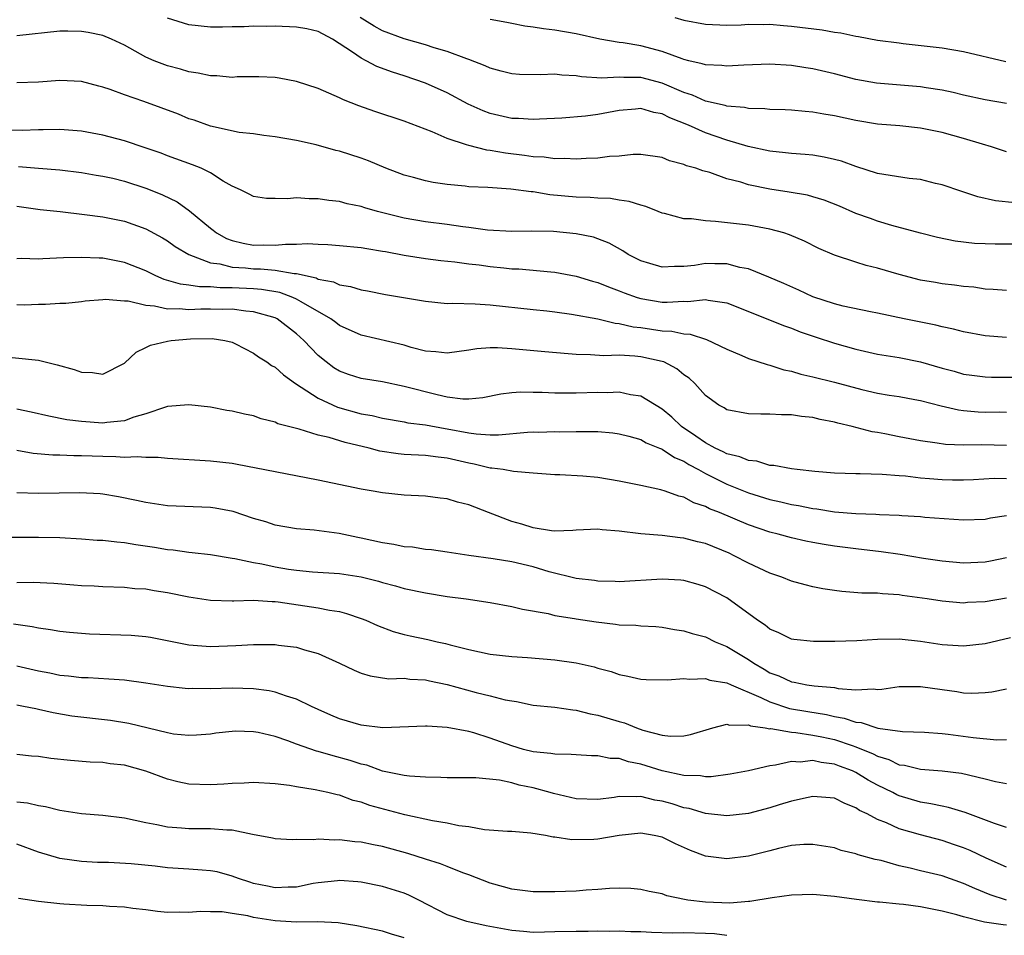
# Model space of a CAD drawing. Units: inches. Extents: x 2637000 to 2640000, y 1503000 to 1506000.
# Drawn here: x 2637591 to 2637683, y 1505264 to 1505349 of the extents above; entities that cross this region are included whole.
import ezdxf

# ---------------------------------------------------------------- set-up
doc = ezdxf.new("R2010")
doc.units = ezdxf.units.IN
doc.header["$MEASUREMENT"] = 0
doc.layers.add('LD26371503_2ft', color=71, linetype='Continuous')

msp = doc.modelspace()

# ---------------------------------------------------------------- linework, layer by layer
at = {"layer": 'LD26371503_2ft'}
for points, elevation in [([(2637683.79, 1505331.79), (2637681.979, 1505331.979), (2637680.338, 1505332.338), (2637678.832, 1505332.832), (2637677, 1505333.474), (2637676.405, 1505333.595), (2637675, 1505333.946), (2637673.948, 1505334.052), (2637671.589, 1505334.411), (2637671, 1505334.518), (2637669, 1505335.153), (2637667.656, 1505335.656), (2637667, 1505335.83), (2637666.047, 1505336.047), (2637665, 1505336.21), (2637664.284, 1505336.284), (2637663, 1505336.366), (2637662.441, 1505336.441), (2637661, 1505336.58), (2637658.976, 1505337.024), (2637657, 1505337.604), (2637655, 1505338.288), (2637653.444, 1505339), (2637651.697, 1505339.696), (2637651, 1505340.062), (2637650.196, 1505340.196), (2637649, 1505340.557), (2637648.5, 1505340.5), (2637647, 1505340.385), (2637645, 1505340.011), (2637643.856, 1505339.856), (2637641.665, 1505339.665), (2637639.567, 1505339.567), (2637639, 1505339.524), (2637637.621, 1505339.621), (2637637, 1505339.632), (2637635, 1505340.09), (2637634.335, 1505340.336), (2637632.962, 1505340.962), (2637631, 1505342.011), (2637629, 1505342.912), (2637627, 1505343.594), (2637625.925, 1505343.925), (2637624.465, 1505344.465), (2637623.48, 1505345), (2637623, 1505345.234), (2637622.198, 1505345.802), (2637620.344, 1505347), (2637619, 1505347.7), (2637617.945, 1505347.945), (2637617, 1505348.122), (2637615, 1505348.213), (2637614.177, 1505348.177), (2637613, 1505348.214), (2637612.141, 1505348.141), (2637611, 1505348.142), (2637610.113, 1505348.113), (2637609, 1505348.113), (2637607, 1505348.333), (2637605, 1505348.964)], 9340), ([(2637683, 1505336.538), (2637681.607, 1505337), (2637680.756, 1505337.244), (2637679, 1505337.78), (2637677, 1505338.33), (2637675, 1505338.731), (2637673.063, 1505338.937), (2637671, 1505339.114), (2637669, 1505339.436), (2637667, 1505339.867), (2637666.019, 1505340.019), (2637665, 1505340.218), (2637664.267, 1505340.268), (2637663, 1505340.387), (2637662.421, 1505340.421), (2637661, 1505340.461), (2637660.525, 1505340.526), (2637659, 1505340.565), (2637658.648, 1505340.648), (2637657, 1505340.779), (2637656.836, 1505340.836), (2637655, 1505341.247), (2637653.796, 1505341.796), (2637653, 1505342.04), (2637651, 1505342.915), (2637649, 1505343.435), (2637647.432, 1505343.432), (2637647, 1505343.465), (2637645.389, 1505343.389), (2637643.499, 1505343.5), (2637643, 1505343.587), (2637641.646, 1505343.646), (2637641, 1505343.736), (2637639.672, 1505343.672), (2637637.717, 1505343.717), (2637637, 1505343.765), (2637636.033, 1505344.033), (2637635, 1505344.292), (2637634.527, 1505344.527), (2637633, 1505345.114), (2637632.835, 1505345.165), (2637631, 1505345.857), (2637629.803, 1505346.197), (2637629, 1505346.463), (2637627, 1505347.033), (2637625, 1505347.771), (2637624.201, 1505348.201), (2637622.922, 1505349)], 9342), ([(2637652.167, 1505349), (2637653, 1505348.766), (2637655, 1505348.405), (2637657, 1505348.307), (2637658.342, 1505348.342), (2637659, 1505348.381), (2637660.364, 1505348.364), (2637661, 1505348.383), (2637662.265, 1505348.265), (2637663, 1505348.216), (2637665.858, 1505347.858), (2637667, 1505347.64), (2637667.578, 1505347.578), (2637669, 1505347.27), (2637669.245, 1505347.245), (2637671, 1505346.921), (2637673, 1505346.645), (2637673.39, 1505346.61), (2637677, 1505346.179), (2637679, 1505345.845), (2637682.934, 1505344.934)], 9346), ([(2637683, 1505341.017), (2637681, 1505341.372), (2637679, 1505341.801), (2637678.037, 1505342.037), (2637677, 1505342.249), (2637675.526, 1505342.474), (2637675, 1505342.573), (2637670.917, 1505342.917), (2637669, 1505343.262), (2637667, 1505343.785), (2637665, 1505344.254), (2637664.336, 1505344.336), (2637663, 1505344.548), (2637661, 1505344.662), (2637658.584, 1505344.584), (2637657, 1505344.48), (2637656.54, 1505344.541), (2637655, 1505344.606), (2637654.716, 1505344.716), (2637653.452, 1505345), (2637653, 1505345.116), (2637652.835, 1505345.165), (2637651, 1505345.841), (2637649, 1505346.365), (2637647.346, 1505346.654), (2637647, 1505346.686), (2637645.182, 1505347), (2637643, 1505347.479), (2637641, 1505347.83), (2637639.946, 1505347.946), (2637639, 1505348.121), (2637638.222, 1505348.222), (2637637, 1505348.454), (2637636.554, 1505348.553), (2637635, 1505348.824)], 9344), ([(2637685, 1505327.944), (2637681.954, 1505327.954), (2637681, 1505327.97), (2637680.026, 1505328.026), (2637678.227, 1505328.228), (2637676.57, 1505328.57), (2637675, 1505328.962), (2637672.327, 1505329.673), (2637671, 1505330.09), (2637670.339, 1505330.339), (2637669, 1505330.807), (2637667.467, 1505331.466), (2637666.035, 1505332.035), (2637665, 1505332.355), (2637664.497, 1505332.497), (2637662.79, 1505332.79), (2637661, 1505333.057), (2637659, 1505333.47), (2637658.301, 1505333.699), (2637657, 1505334.028), (2637655.403, 1505334.597), (2637654.76, 1505334.76), (2637654.11, 1505335), (2637653.242, 1505335.242), (2637653, 1505335.367), (2637651.68, 1505335.68), (2637651, 1505335.989), (2637649, 1505336.27), (2637648.278, 1505336.278), (2637647, 1505336.132), (2637646.092, 1505336.092), (2637645, 1505335.932), (2637643.918, 1505335.918), (2637643, 1505335.839), (2637641.909, 1505335.908), (2637641, 1505335.888), (2637640.025, 1505336.025), (2637639, 1505336.07), (2637638.198, 1505336.198), (2637636.41, 1505336.41), (2637635, 1505336.662), (2637634.693, 1505336.694), (2637633, 1505337.111), (2637632.808, 1505337.192), (2637631, 1505337.777), (2637629.61, 1505338.39), (2637627, 1505339.391), (2637624.285, 1505340.285), (2637622.801, 1505340.801), (2637621.353, 1505341.354), (2637621, 1505341.54), (2637620.012, 1505341.988), (2637619, 1505342.415), (2637617, 1505343.067), (2637615.377, 1505343.377), (2637615, 1505343.429), (2637613.503, 1505343.503), (2637611.485, 1505343.485), (2637611, 1505343.448), (2637609.577, 1505343.577), (2637609, 1505343.583), (2637607.84, 1505343.84), (2637607, 1505343.957), (2637606.198, 1505344.198), (2637605, 1505344.511), (2637603.76, 1505345), (2637603, 1505345.337), (2637601, 1505346.448), (2637599.802, 1505347), (2637599, 1505347.336), (2637597.628, 1505347.628), (2637597, 1505347.726), (2637595.739, 1505347.739), (2637595, 1505347.729), (2637591, 1505347.318)], 9338), ([(2637683, 1505323.632), (2637681.743, 1505323.743), (2637681, 1505323.775), (2637679.942, 1505323.942), (2637679, 1505324.02), (2637678.154, 1505324.154), (2637677, 1505324.269), (2637676.383, 1505324.383), (2637675, 1505324.601), (2637673, 1505325.124), (2637671, 1505325.722), (2637669.952, 1505325.952), (2637669, 1505326.283), (2637667, 1505326.921), (2637665.543, 1505327.543), (2637664.215, 1505328.215), (2637662.827, 1505328.827), (2637662.28, 1505329), (2637661, 1505329.35), (2637659, 1505329.704), (2637658.185, 1505329.815), (2637655.93, 1505330.07), (2637655, 1505330.103), (2637653.705, 1505330.295), (2637653, 1505330.302), (2637651.21, 1505330.79), (2637651, 1505330.83), (2637650.618, 1505331), (2637649.455, 1505331.455), (2637649, 1505331.562), (2637647.917, 1505331.917), (2637647, 1505332.041), (2637646.181, 1505332.181), (2637645, 1505332.228), (2637644.29, 1505332.29), (2637643, 1505332.329), (2637640.549, 1505332.549), (2637639, 1505332.8), (2637638.808, 1505332.808), (2637636.93, 1505333.07), (2637634.788, 1505333.212), (2637633, 1505333.292), (2637632.658, 1505333.342), (2637631, 1505333.491), (2637629.683, 1505333.682), (2637629, 1505333.827), (2637627.854, 1505334.146), (2637627, 1505334.361), (2637625.3, 1505335), (2637623.691, 1505335.691), (2637623, 1505335.942), (2637621, 1505336.586), (2637620.658, 1505336.658), (2637618.834, 1505337.166), (2637617, 1505337.578), (2637615, 1505337.925), (2637613.966, 1505338.033), (2637613, 1505338.194), (2637611.659, 1505338.341), (2637609, 1505338.918), (2637607.47, 1505339.47), (2637607, 1505339.608), (2637606.014, 1505340.014), (2637602.79, 1505341.21), (2637601, 1505341.833), (2637599.676, 1505342.324), (2637599, 1505342.539), (2637598.623, 1505342.623), (2637597, 1505343.052), (2637595, 1505343.152), (2637593, 1505343), (2637591, 1505342.935)], 9336), ([(2637683, 1505319.277), (2637681, 1505319.429), (2637679, 1505319.813), (2637678.052, 1505320.051), (2637677, 1505320.272), (2637676.416, 1505320.416), (2637673.495, 1505321), (2637671, 1505321.544), (2637670.343, 1505321.657), (2637667.813, 1505322.186), (2637667, 1505322.397), (2637665, 1505323.061), (2637663.681, 1505323.68), (2637662.295, 1505324.295), (2637660.896, 1505324.896), (2637659, 1505325.644), (2637658.211, 1505325.789), (2637657, 1505326.121), (2637655.881, 1505326.119), (2637655, 1505326.149), (2637653.981, 1505325.981), (2637653, 1505325.864), (2637652.126, 1505325.874), (2637651, 1505325.798), (2637649.842, 1505326.158), (2637649, 1505326.397), (2637647.813, 1505327), (2637647.329, 1505327.328), (2637646.052, 1505328.051), (2637645, 1505328.452), (2637644.59, 1505328.59), (2637643, 1505328.917), (2637640.882, 1505329.118), (2637638.836, 1505329.164), (2637637, 1505329.133), (2637634.747, 1505329.253), (2637633, 1505329.495), (2637632.448, 1505329.552), (2637631, 1505329.762), (2637629, 1505330.012), (2637627, 1505330.365), (2637624.515, 1505331), (2637623.339, 1505331.339), (2637623, 1505331.459), (2637621.71, 1505331.71), (2637621, 1505331.907), (2637620.004, 1505332.004), (2637619, 1505332.172), (2637618.164, 1505332.164), (2637617, 1505332.263), (2637616.166, 1505332.166), (2637615, 1505332.208), (2637614.207, 1505332.207), (2637613, 1505332.393), (2637612.604, 1505332.604), (2637611.795, 1505333), (2637611, 1505333.353), (2637610.185, 1505333.815), (2637609, 1505334.569), (2637608.137, 1505335), (2637607.336, 1505335.336), (2637605, 1505336.173), (2637604.402, 1505336.402), (2637602.915, 1505336.915), (2637601, 1505337.549), (2637599, 1505338.078), (2637597, 1505338.458), (2637595, 1505338.609), (2637593.436, 1505338.564), (2637593, 1505338.57), (2637591.49, 1505338.509), (2637589.47, 1505338.53)], 9334), ([(2637591.156, 1505335.156), (2637593.018, 1505335.018), (2637595, 1505334.852), (2637597, 1505334.608), (2637598.368, 1505334.368), (2637599, 1505334.276), (2637599.926, 1505334.074), (2637601, 1505333.808), (2637603, 1505333.156), (2637603.396, 1505333), (2637604.539, 1505332.539), (2637605.888, 1505331.888), (2637607.048, 1505331.048), (2637609, 1505329.432), (2637609.253, 1505329.254), (2637609.569, 1505329), (2637610.487, 1505328.487), (2637611, 1505328.292), (2637612.037, 1505328.037), (2637613, 1505327.86), (2637613.88, 1505327.88), (2637615, 1505327.857), (2637615.958, 1505327.958), (2637617, 1505327.959), (2637618.003, 1505328.003), (2637619, 1505327.94), (2637619.913, 1505327.913), (2637621, 1505327.839), (2637623, 1505327.651), (2637623.539, 1505327.539), (2637625, 1505327.313), (2637625.253, 1505327.253), (2637627, 1505326.928), (2637629, 1505326.606), (2637630.421, 1505326.421), (2637631.7, 1505326.3), (2637633, 1505326.119), (2637633.979, 1505326.021), (2637635, 1505325.873), (2637636.261, 1505325.739), (2637637, 1505325.671), (2637637.655, 1505325.655), (2637640.634, 1505325.366), (2637641, 1505325.352), (2637643, 1505324.987), (2637644.521, 1505324.521), (2637645, 1505324.395), (2637645.981, 1505323.981), (2637647, 1505323.62), (2637647.439, 1505323.439), (2637648.652, 1505323), (2637649, 1505322.893), (2637651, 1505322.571), (2637651.442, 1505322.558), (2637653, 1505322.647), (2637653.37, 1505322.63), (2637655, 1505322.811), (2637655.249, 1505322.751), (2637657, 1505322.498), (2637662.357, 1505320.357), (2637663, 1505320.135), (2637663.806, 1505319.806), (2637665.292, 1505319.293), (2637667, 1505318.749), (2637669, 1505318.182), (2637671, 1505317.731), (2637673, 1505317.41), (2637675, 1505317.017), (2637677, 1505316.431), (2637678.139, 1505316.139), (2637679, 1505315.881), (2637679.772, 1505315.772), (2637681, 1505315.626), (2637681.598, 1505315.598), (2637683.603, 1505315.603)], 9332), ([(2637591, 1505331.484), (2637591.417, 1505331.417), (2637593.166, 1505331.166), (2637595.028, 1505330.972), (2637597.298, 1505330.702), (2637599, 1505330.475), (2637601, 1505330.089), (2637603, 1505329.373), (2637604.525, 1505328.525), (2637605, 1505328.245), (2637605.723, 1505327.723), (2637606.977, 1505326.977), (2637609, 1505326.222), (2637609.882, 1505326.118), (2637611, 1505325.825), (2637612.256, 1505325.744), (2637613, 1505325.651), (2637613.642, 1505325.642), (2637615, 1505325.524), (2637616.778, 1505325.222), (2637617, 1505325.222), (2637618.809, 1505324.808), (2637619, 1505324.71), (2637620.436, 1505324.435), (2637621, 1505324.172), (2637622.015, 1505324.015), (2637623, 1505323.707), (2637623.605, 1505323.605), (2637625.275, 1505323.275), (2637629, 1505322.64), (2637631, 1505322.446), (2637631.535, 1505322.465), (2637633.596, 1505322.404), (2637635, 1505322.324), (2637639, 1505321.865), (2637640.25, 1505321.75), (2637641, 1505321.661), (2637642.549, 1505321.451), (2637645, 1505320.998), (2637646.61, 1505320.611), (2637647, 1505320.584), (2637648.278, 1505320.279), (2637649, 1505320.202), (2637651, 1505319.896), (2637651.87, 1505319.87), (2637653, 1505319.622), (2637653.594, 1505319.593), (2637655.106, 1505319.106), (2637657, 1505318.197), (2637658.392, 1505317.608), (2637659, 1505317.335), (2637660.756, 1505316.756), (2637661, 1505316.712), (2637662.287, 1505316.287), (2637663, 1505316.155), (2637663.882, 1505315.882), (2637665, 1505315.632), (2637667, 1505315.124), (2637669.551, 1505314.449), (2637671, 1505314.114), (2637672.08, 1505313.92), (2637673, 1505313.781), (2637674.472, 1505313.528), (2637675, 1505313.426), (2637676.927, 1505312.927), (2637678.544, 1505312.544), (2637679, 1505312.487), (2637680.369, 1505312.369), (2637681, 1505312.34), (2637682.354, 1505312.354), (2637683, 1505312.346)], 9330), ([(2637683, 1505309.227), (2637680.7, 1505309.3), (2637679, 1505309.274), (2637677.336, 1505309.336), (2637676.539, 1505309.461), (2637675, 1505309.668), (2637673, 1505310.037), (2637671.689, 1505310.311), (2637671, 1505310.437), (2637670.502, 1505310.502), (2637668.634, 1505311), (2637667.311, 1505311.311), (2637667, 1505311.409), (2637665.668, 1505311.668), (2637665, 1505311.848), (2637663.939, 1505311.939), (2637663, 1505312.105), (2637662.087, 1505312.087), (2637661, 1505312.164), (2637660.145, 1505312.145), (2637659, 1505312.19), (2637657, 1505312.568), (2637656.739, 1505312.739), (2637656.243, 1505313), (2637655, 1505313.892), (2637654.016, 1505315), (2637653.488, 1505315.488), (2637653, 1505315.82), (2637652.356, 1505316.356), (2637651.128, 1505317), (2637651, 1505317.049), (2637649, 1505317.488), (2637648.447, 1505317.553), (2637647, 1505317.621), (2637645.573, 1505317.573), (2637644.32, 1505317.68), (2637643, 1505317.691), (2637642.232, 1505317.768), (2637640.07, 1505317.93), (2637637, 1505318.211), (2637635.689, 1505318.311), (2637635, 1505318.305), (2637633.771, 1505318.229), (2637633, 1505318.091), (2637631, 1505317.814), (2637629.958, 1505317.958), (2637629, 1505318.013), (2637627.641, 1505318.36), (2637627, 1505318.554), (2637623, 1505319.478), (2637621, 1505320.382), (2637620.658, 1505320.658), (2637620.188, 1505321), (2637617.414, 1505322.587), (2637617, 1505322.843), (2637616.653, 1505323), (2637615.45, 1505323.45), (2637613.742, 1505323.742), (2637613, 1505323.798), (2637611, 1505323.906), (2637609.898, 1505323.898), (2637609, 1505323.984), (2637607.974, 1505323.973), (2637607, 1505324.139), (2637606.221, 1505324.221), (2637604.677, 1505324.677), (2637603.917, 1505325), (2637603, 1505325.457), (2637601, 1505326.254), (2637599, 1505326.64), (2637598.639, 1505326.639), (2637597, 1505326.719), (2637595.321, 1505326.679), (2637593.407, 1505326.593), (2637593, 1505326.563), (2637591.39, 1505326.61), (2637591, 1505326.598)], 9328), ([(2637683, 1505306.157), (2637681.832, 1505306.168), (2637679.94, 1505306.06), (2637679, 1505306.023), (2637677.977, 1505306.023), (2637677, 1505306.044), (2637675.848, 1505306.152), (2637675, 1505306.207), (2637673.613, 1505306.387), (2637673, 1505306.424), (2637671.439, 1505306.561), (2637669.398, 1505306.602), (2637669, 1505306.596), (2637667, 1505306.661), (2637665.184, 1505306.815), (2637663.52, 1505307), (2637663, 1505307.071), (2637661.378, 1505307.378), (2637661, 1505307.388), (2637659.774, 1505307.774), (2637659, 1505307.843), (2637658.2, 1505308.2), (2637657, 1505308.479), (2637656.662, 1505308.662), (2637655.906, 1505309), (2637655, 1505309.477), (2637654.11, 1505310.11), (2637652.773, 1505311), (2637651.876, 1505311.876), (2637651, 1505312.621), (2637649, 1505313.84), (2637648.047, 1505313.953), (2637647, 1505314.186), (2637645.868, 1505314.133), (2637645, 1505314.153), (2637643, 1505314.092), (2637641.886, 1505314.114), (2637641, 1505314.094), (2637639.835, 1505314.165), (2637639, 1505314.159), (2637637.814, 1505314.186), (2637637, 1505314.129), (2637635.997, 1505314.003), (2637634.322, 1505313.678), (2637633, 1505313.546), (2637632.458, 1505313.542), (2637631, 1505313.739), (2637630.062, 1505313.938), (2637627, 1505314.738), (2637625, 1505315.143), (2637623, 1505315.468), (2637621.834, 1505315.834), (2637621, 1505316.138), (2637620.467, 1505316.468), (2637619.747, 1505317), (2637619, 1505317.616), (2637617.69, 1505319), (2637617, 1505319.617), (2637615.186, 1505321), (2637615, 1505321.092), (2637613, 1505321.67), (2637612.281, 1505321.719), (2637611, 1505321.897), (2637610.11, 1505321.889), (2637609, 1505321.91), (2637608.1, 1505321.9), (2637607, 1505321.834), (2637606.075, 1505321.925), (2637605, 1505321.91), (2637603.798, 1505322.202), (2637603, 1505322.262), (2637601.337, 1505322.663), (2637601, 1505322.668), (2637599.193, 1505322.807), (2637599, 1505322.776), (2637597.36, 1505322.639), (2637597, 1505322.58), (2637595.558, 1505322.442), (2637595, 1505322.425), (2637593.664, 1505322.336), (2637593, 1505322.348), (2637591.705, 1505322.295), (2637591, 1505322.299)], 9326), ([(2637589, 1505317.559), (2637593, 1505317.16), (2637594.752, 1505316.752), (2637596.314, 1505316.314), (2637597, 1505316.044), (2637598.035, 1505316.035), (2637599, 1505315.878), (2637601, 1505316.89), (2637602.077, 1505317.924), (2637603, 1505318.343), (2637603.421, 1505318.579), (2637605, 1505318.951), (2637605.349, 1505319), (2637607.145, 1505319.145), (2637609.169, 1505319.169), (2637610.321, 1505319), (2637611, 1505318.833), (2637611.323, 1505318.677), (2637613, 1505317.831), (2637613.474, 1505317.473), (2637614.229, 1505317), (2637614.68, 1505316.679), (2637615, 1505316.523), (2637615.793, 1505315.793), (2637616.914, 1505315), (2637619, 1505313.633), (2637620.797, 1505312.798), (2637623, 1505312.198), (2637624.025, 1505312.025), (2637625, 1505311.782), (2637627, 1505311.438), (2637627.357, 1505311.357), (2637629, 1505311.146), (2637630.814, 1505310.815), (2637631, 1505310.794), (2637633, 1505310.42), (2637633.683, 1505310.318), (2637635, 1505310.246), (2637635.76, 1505310.24), (2637638.481, 1505310.481), (2637639, 1505310.5), (2637639.506, 1505310.494), (2637641, 1505310.541), (2637641.476, 1505310.524), (2637643, 1505310.555), (2637643.47, 1505310.53), (2637645, 1505310.531), (2637646.404, 1505310.404), (2637647, 1505310.334), (2637647.881, 1505310.119), (2637649, 1505309.799), (2637649.5, 1505309.501), (2637650.748, 1505309), (2637650.917, 1505308.917), (2637651, 1505308.896), (2637652.129, 1505308.129), (2637653, 1505307.781), (2637653.473, 1505307.473), (2637654.367, 1505307), (2637655, 1505306.643), (2637655.689, 1505306.311), (2637657, 1505305.64), (2637659, 1505304.834), (2637661, 1505304.218), (2637662.01, 1505304.01), (2637663, 1505303.769), (2637663.667, 1505303.668), (2637665, 1505303.396), (2637665.359, 1505303.359), (2637667, 1505303.092), (2637669, 1505302.922), (2637670.855, 1505302.855), (2637671.181, 1505302.819), (2637673, 1505302.755), (2637673.278, 1505302.722), (2637675, 1505302.636), (2637675.409, 1505302.591), (2637679, 1505302.34), (2637681, 1505302.392), (2637681.495, 1505302.505), (2637683, 1505302.751)], 9324), ([(2637683, 1505298.799), (2637681.514, 1505298.486), (2637681, 1505298.393), (2637679, 1505298.313), (2637677, 1505298.481), (2637675.262, 1505298.738), (2637673.103, 1505299.103), (2637671.357, 1505299.357), (2637669, 1505299.625), (2637667, 1505299.879), (2637666.035, 1505300.035), (2637665, 1505300.227), (2637664.354, 1505300.354), (2637663, 1505300.659), (2637661.766, 1505301), (2637661, 1505301.185), (2637659, 1505301.864), (2637656.322, 1505303), (2637655.371, 1505303.371), (2637655, 1505303.571), (2637653.923, 1505303.923), (2637653, 1505304.428), (2637652.526, 1505304.526), (2637651.254, 1505305), (2637650.873, 1505305.127), (2637649, 1505305.526), (2637647, 1505305.934), (2637645, 1505306.267), (2637643.602, 1505306.398), (2637641.478, 1505306.522), (2637641, 1505306.508), (2637639, 1505306.657), (2637637.176, 1505306.824), (2637636.203, 1505307), (2637635.146, 1505307.146), (2637635, 1505307.147), (2637633.507, 1505307.507), (2637633, 1505307.592), (2637631, 1505308.06), (2637630.149, 1505308.149), (2637629, 1505308.301), (2637627, 1505308.404), (2637626.457, 1505308.457), (2637624.729, 1505308.729), (2637623.752, 1505309), (2637621.507, 1505309.507), (2637620.022, 1505309.978), (2637619, 1505310.206), (2637617.229, 1505310.771), (2637615.269, 1505311.268), (2637615, 1505311.416), (2637613.716, 1505311.716), (2637613, 1505311.985), (2637612.153, 1505312.153), (2637611, 1505312.434), (2637610.505, 1505312.506), (2637609, 1505312.788), (2637607, 1505313.034), (2637605, 1505312.853), (2637604.811, 1505312.811), (2637603, 1505312.171), (2637601.859, 1505311.859), (2637601, 1505311.524), (2637599.378, 1505311.378), (2637599, 1505311.317), (2637597, 1505311.469), (2637595.637, 1505311.636), (2637593.962, 1505311.962), (2637592.34, 1505312.34), (2637591, 1505312.618)], 9322), ([(2637683, 1505295.06), (2637681, 1505294.7), (2637679.364, 1505294.637), (2637679, 1505294.604), (2637677, 1505294.786), (2637675.622, 1505295), (2637673.309, 1505295.309), (2637673, 1505295.365), (2637671.454, 1505295.454), (2637671, 1505295.51), (2637669.534, 1505295.533), (2637667.673, 1505295.673), (2637667, 1505295.754), (2637665.923, 1505295.923), (2637665, 1505296.111), (2637664.283, 1505296.283), (2637663, 1505296.64), (2637662.099, 1505297), (2637661, 1505297.363), (2637659, 1505298.302), (2637657.689, 1505299), (2637657.221, 1505299.221), (2637655, 1505300.124), (2637654.279, 1505300.279), (2637653, 1505300.637), (2637652.657, 1505300.658), (2637651, 1505300.868), (2637649, 1505301.03), (2637647, 1505301.286), (2637645.4, 1505301.4), (2637645, 1505301.463), (2637643, 1505301.361), (2637642.673, 1505301.327), (2637641, 1505301.291), (2637640.682, 1505301.318), (2637639, 1505301.602), (2637637.932, 1505301.932), (2637637, 1505302.193), (2637634.842, 1505303), (2637633, 1505303.713), (2637631.966, 1505303.966), (2637631, 1505304.277), (2637630.337, 1505304.337), (2637629, 1505304.535), (2637627, 1505304.638), (2637625, 1505304.837), (2637624.122, 1505305), (2637623, 1505305.184), (2637619, 1505306.016), (2637615, 1505306.783), (2637611.482, 1505307.482), (2637611, 1505307.556), (2637609, 1505307.783), (2637605, 1505308.041), (2637604.12, 1505308.12), (2637603, 1505308.113), (2637602.189, 1505308.189), (2637601, 1505308.139), (2637600.2, 1505308.2), (2637599, 1505308.205), (2637597, 1505308.29), (2637596.285, 1505308.284), (2637595, 1505308.339), (2637594.347, 1505308.347), (2637592.511, 1505308.511), (2637591, 1505308.77)], 9320), ([(2637683.379, 1505291.379), (2637681, 1505290.824), (2637679, 1505290.585), (2637677, 1505290.728), (2637675, 1505291.033), (2637673, 1505291.232), (2637671, 1505291.215), (2637669.095, 1505291.095), (2637667.042, 1505291.042), (2637665.041, 1505291.041), (2637663.221, 1505291.221), (2637663, 1505291.26), (2637661.824, 1505291.824), (2637661, 1505292.172), (2637660.551, 1505292.551), (2637659.856, 1505293), (2637657, 1505295.086), (2637655, 1505296.122), (2637654.331, 1505296.332), (2637653, 1505296.681), (2637652.713, 1505296.713), (2637651, 1505296.81), (2637647, 1505296.584), (2637646.608, 1505296.608), (2637645, 1505296.632), (2637644.688, 1505296.688), (2637643, 1505296.896), (2637640.483, 1505297.517), (2637639, 1505297.951), (2637637, 1505298.431), (2637635.288, 1505298.713), (2637633.014, 1505299.013), (2637631, 1505299.338), (2637629.542, 1505299.543), (2637629, 1505299.585), (2637627.783, 1505299.783), (2637627, 1505299.835), (2637626.048, 1505300.048), (2637625, 1505300.201), (2637623, 1505300.642), (2637622.692, 1505300.692), (2637620.947, 1505301.053), (2637618.623, 1505301.377), (2637617, 1505301.504), (2637615, 1505301.847), (2637614.14, 1505302.14), (2637613, 1505302.472), (2637611.099, 1505303.099), (2637609.427, 1505303.427), (2637609, 1505303.491), (2637605, 1505303.649), (2637603, 1505303.937), (2637602.133, 1505304.133), (2637600.46, 1505304.46), (2637599, 1505304.709), (2637598.735, 1505304.735), (2637596.856, 1505304.856), (2637593, 1505304.767), (2637591, 1505304.828)], 9318), ([(2637589, 1505300.716), (2637593, 1505300.722), (2637595, 1505300.679), (2637597, 1505300.569), (2637598.455, 1505300.455), (2637599, 1505300.439), (2637600.279, 1505300.279), (2637601, 1505300.242), (2637602.055, 1505300.055), (2637603.798, 1505299.799), (2637605, 1505299.581), (2637605.539, 1505299.539), (2637607, 1505299.334), (2637607.31, 1505299.31), (2637609, 1505299.11), (2637611, 1505298.773), (2637611.257, 1505298.743), (2637613, 1505298.362), (2637613.768, 1505298.232), (2637615, 1505297.963), (2637616.246, 1505297.754), (2637617, 1505297.645), (2637618.488, 1505297.512), (2637621, 1505297.354), (2637623, 1505297.024), (2637624.619, 1505296.619), (2637625, 1505296.495), (2637626.198, 1505296.198), (2637627, 1505295.962), (2637629, 1505295.536), (2637631, 1505295.221), (2637632.765, 1505295), (2637635, 1505294.662), (2637637, 1505294.284), (2637638.017, 1505294.017), (2637640.38, 1505293.62), (2637641, 1505293.457), (2637642.822, 1505293.178), (2637643, 1505293.137), (2637644.844, 1505292.844), (2637646.637, 1505292.637), (2637647, 1505292.575), (2637648.533, 1505292.533), (2637649, 1505292.474), (2637650.411, 1505292.411), (2637651, 1505292.351), (2637652.146, 1505292.146), (2637653, 1505292.02), (2637653.765, 1505291.765), (2637655, 1505291.449), (2637655.911, 1505291), (2637657, 1505290.57), (2637659, 1505289.358), (2637659.516, 1505289), (2637660.459, 1505288.459), (2637661, 1505288.13), (2637661.836, 1505287.836), (2637663, 1505287.269), (2637663.246, 1505287.246), (2637664.419, 1505287), (2637665.106, 1505286.894), (2637667, 1505286.739), (2637667.336, 1505286.664), (2637669, 1505286.544), (2637670.627, 1505286.627), (2637671, 1505286.574), (2637671.404, 1505286.596), (2637673, 1505286.831), (2637675, 1505286.861), (2637677, 1505286.557), (2637678.376, 1505286.376), (2637679, 1505286.254), (2637679.77, 1505286.23), (2637681, 1505286.295), (2637681.637, 1505286.363), (2637683, 1505286.617)], 9316), ([(2637591, 1505296.515), (2637592.529, 1505296.529), (2637594.443, 1505296.443), (2637596.308, 1505296.308), (2637597, 1505296.231), (2637598.2, 1505296.2), (2637599, 1505296.134), (2637601, 1505296.081), (2637601.96, 1505295.96), (2637603, 1505295.908), (2637603.757, 1505295.757), (2637605, 1505295.581), (2637607, 1505295.181), (2637609, 1505294.868), (2637611, 1505294.803), (2637611.181, 1505294.819), (2637613, 1505294.855), (2637614.737, 1505294.738), (2637615, 1505294.742), (2637615.287, 1505294.713), (2637619, 1505294.166), (2637620.052, 1505293.948), (2637621, 1505293.806), (2637621.644, 1505293.644), (2637623, 1505293.172), (2637623.441, 1505293), (2637624.51, 1505292.511), (2637625.969, 1505291.969), (2637627, 1505291.691), (2637627.56, 1505291.559), (2637629.21, 1505291.211), (2637630.055, 1505291), (2637630.836, 1505290.836), (2637631.293, 1505290.707), (2637633, 1505290.286), (2637635, 1505289.862), (2637637, 1505289.629), (2637638.457, 1505289.543), (2637641, 1505289.332), (2637643, 1505289.05), (2637644.663, 1505288.662), (2637645, 1505288.555), (2637646.23, 1505288.23), (2637647, 1505287.947), (2637647.804, 1505287.804), (2637649, 1505287.535), (2637649.506, 1505287.506), (2637651.473, 1505287.473), (2637653, 1505287.601), (2637653.53, 1505287.53), (2637655, 1505287.579), (2637655.428, 1505287.428), (2637657, 1505287.182), (2637657.386, 1505287), (2637660.169, 1505285.831), (2637661, 1505285.416), (2637662.806, 1505284.806), (2637664.51, 1505284.51), (2637666.247, 1505284.247), (2637667, 1505284.071), (2637667.918, 1505283.918), (2637669, 1505283.54), (2637669.497, 1505283.497), (2637671.021, 1505282.978), (2637673.323, 1505282.678), (2637675.383, 1505282.617), (2637677, 1505282.48), (2637677.584, 1505282.416), (2637679.902, 1505282.098), (2637682.095, 1505281.906), (2637683, 1505281.91)], 9314), ([(2637590.678, 1505292.678), (2637592.427, 1505292.427), (2637593, 1505292.287), (2637594.136, 1505292.136), (2637595, 1505291.984), (2637595.882, 1505291.882), (2637597, 1505291.809), (2637597.742, 1505291.742), (2637601.61, 1505291.61), (2637603, 1505291.492), (2637603.433, 1505291.433), (2637607, 1505290.726), (2637609, 1505290.578), (2637611.354, 1505290.646), (2637613, 1505290.751), (2637613.266, 1505290.734), (2637615, 1505290.745), (2637615.308, 1505290.692), (2637617, 1505290.49), (2637617.749, 1505290.251), (2637619, 1505289.923), (2637621, 1505289.021), (2637622.36, 1505288.36), (2637623, 1505288.084), (2637623.83, 1505287.83), (2637625.574, 1505287.574), (2637627, 1505287.61), (2637627.528, 1505287.528), (2637629, 1505287.457), (2637629.364, 1505287.364), (2637631, 1505287.018), (2637633.71, 1505286.29), (2637635, 1505285.993), (2637636.382, 1505285.618), (2637637, 1505285.511), (2637637.459, 1505285.459), (2637639, 1505285.121), (2637641, 1505284.911), (2637642.665, 1505284.665), (2637643, 1505284.654), (2637644.306, 1505284.306), (2637645, 1505284.197), (2637647, 1505283.588), (2637647.471, 1505283.471), (2637648.606, 1505283), (2637649.201, 1505282.799), (2637651, 1505282.33), (2637651.766, 1505282.234), (2637653, 1505282.255), (2637653.627, 1505282.373), (2637655.705, 1505283), (2637657, 1505283.338), (2637657.255, 1505283.255), (2637659, 1505283.274), (2637659.184, 1505283.185), (2637660.557, 1505283), (2637661, 1505282.926), (2637661.071, 1505282.929), (2637663, 1505282.598), (2637663.419, 1505282.581), (2637665, 1505282.335), (2637665.824, 1505282.177), (2637667, 1505281.921), (2637668.651, 1505281.349), (2637669, 1505281.244), (2637670.585, 1505280.585), (2637671, 1505280.361), (2637672.052, 1505280.052), (2637673, 1505279.58), (2637673.525, 1505279.525), (2637675, 1505279.153), (2637677, 1505279.018), (2637678.807, 1505278.807), (2637681, 1505278.279), (2637681.971, 1505278.03), (2637683, 1505277.82)], 9312), ([(2637683, 1505273.748), (2637681.892, 1505274.108), (2637679.151, 1505275.151), (2637677.608, 1505275.608), (2637677, 1505275.717), (2637675.957, 1505275.957), (2637675, 1505276.096), (2637673, 1505276.7), (2637672.789, 1505276.789), (2637672.412, 1505277), (2637671, 1505277.684), (2637670.14, 1505278.14), (2637669, 1505278.853), (2637668.684, 1505279), (2637667.454, 1505279.454), (2637667, 1505279.64), (2637665.774, 1505279.774), (2637665, 1505279.965), (2637663.823, 1505279.823), (2637663, 1505279.868), (2637661.522, 1505279.522), (2637661, 1505279.49), (2637659.02, 1505279.02), (2637657.313, 1505278.687), (2637655.549, 1505278.451), (2637655, 1505278.464), (2637654.556, 1505278.556), (2637653, 1505278.585), (2637651, 1505279.009), (2637649, 1505279.633), (2637647.849, 1505279.849), (2637647, 1505280.144), (2637646.164, 1505280.164), (2637645, 1505280.408), (2637644.408, 1505280.408), (2637643, 1505280.488), (2637642.54, 1505280.54), (2637641, 1505280.545), (2637640.632, 1505280.632), (2637639, 1505280.771), (2637638.1, 1505281), (2637637, 1505281.318), (2637635, 1505282.047), (2637633.471, 1505282.529), (2637633, 1505282.651), (2637631, 1505283.035), (2637629.149, 1505283.149), (2637629, 1505283.17), (2637625.007, 1505282.993), (2637623, 1505283.247), (2637621, 1505283.854), (2637620.189, 1505284.189), (2637619, 1505284.71), (2637618.375, 1505285), (2637617, 1505285.681), (2637616.049, 1505285.951), (2637615, 1505286.33), (2637614.446, 1505286.446), (2637613, 1505286.63), (2637611, 1505286.698), (2637609, 1505286.638), (2637607.349, 1505286.651), (2637607, 1505286.638), (2637606.659, 1505286.659), (2637605, 1505286.836), (2637603, 1505287.155), (2637601, 1505287.427), (2637599.541, 1505287.54), (2637597.643, 1505287.643), (2637597, 1505287.647), (2637595.81, 1505287.81), (2637595, 1505287.858), (2637594.074, 1505288.074), (2637593, 1505288.27), (2637591, 1505288.738)], 9310), ([(2637683, 1505270.049), (2637681.093, 1505270.907), (2637679.602, 1505271.602), (2637679, 1505271.85), (2637678.149, 1505272.149), (2637677, 1505272.538), (2637675, 1505273.051), (2637673, 1505273.628), (2637671.829, 1505274.171), (2637671, 1505274.498), (2637670.052, 1505275), (2637669.336, 1505275.335), (2637669, 1505275.575), (2637667.959, 1505275.959), (2637667, 1505276.46), (2637665, 1505276.62), (2637664.542, 1505276.542), (2637663, 1505276.179), (2637661.847, 1505275.846), (2637661, 1505275.584), (2637659, 1505275.046), (2637657, 1505274.818), (2637655, 1505275.056), (2637653.499, 1505275.499), (2637653, 1505275.587), (2637651.928, 1505275.928), (2637651, 1505276.192), (2637650.299, 1505276.299), (2637649, 1505276.619), (2637648.58, 1505276.58), (2637647, 1505276.611), (2637646.534, 1505276.534), (2637645, 1505276.351), (2637643, 1505276.414), (2637640.896, 1505276.896), (2637640.572, 1505277), (2637639, 1505277.429), (2637637.691, 1505277.691), (2637637, 1505277.884), (2637635.872, 1505278.128), (2637633.655, 1505278.345), (2637631, 1505278.369), (2637630.396, 1505278.396), (2637629, 1505278.408), (2637627.49, 1505278.51), (2637627, 1505278.58), (2637625, 1505278.983), (2637623.523, 1505279.523), (2637623, 1505279.62), (2637621.976, 1505279.975), (2637620.392, 1505280.392), (2637619, 1505280.812), (2637618.843, 1505280.843), (2637617, 1505281.498), (2637616.196, 1505281.804), (2637615, 1505282.201), (2637613.441, 1505282.559), (2637613, 1505282.636), (2637611.312, 1505282.688), (2637611, 1505282.675), (2637609.5, 1505282.5), (2637609, 1505282.422), (2637607.685, 1505282.315), (2637607, 1505282.284), (2637605.568, 1505282.431), (2637605, 1505282.536), (2637601.417, 1505283.417), (2637599.696, 1505283.696), (2637596.104, 1505284.103), (2637594.386, 1505284.387), (2637593, 1505284.722), (2637592.757, 1505284.757), (2637591.617, 1505285), (2637591, 1505285.114)], 9308), ([(2637683.003, 1505267.003), (2637681.489, 1505267.489), (2637680.063, 1505268.063), (2637679, 1505268.553), (2637677, 1505269.253), (2637675, 1505269.718), (2637674.04, 1505269.96), (2637673, 1505270.179), (2637671.336, 1505270.664), (2637670.781, 1505270.781), (2637669.21, 1505271.21), (2637669, 1505271.305), (2637667.616, 1505271.616), (2637667, 1505271.842), (2637665, 1505272.177), (2637664.154, 1505272.154), (2637663, 1505272.065), (2637661.789, 1505271.789), (2637661, 1505271.576), (2637659, 1505271.076), (2637657, 1505270.84), (2637655, 1505271.091), (2637653.608, 1505271.608), (2637652.226, 1505272.226), (2637651, 1505272.832), (2637650.238, 1505273), (2637649, 1505273.206), (2637647, 1505273.014), (2637645, 1505272.667), (2637644.63, 1505272.63), (2637642.592, 1505272.592), (2637641, 1505272.852), (2637640.861, 1505272.861), (2637640.153, 1505273), (2637638.771, 1505273.228), (2637637, 1505273.374), (2637636.613, 1505273.387), (2637634.462, 1505273.538), (2637633, 1505273.801), (2637632.089, 1505273.911), (2637631, 1505274.162), (2637629.629, 1505274.37), (2637627.075, 1505274.925), (2637623.804, 1505275.804), (2637623, 1505276.112), (2637622.266, 1505276.266), (2637621, 1505276.744), (2637620.775, 1505276.776), (2637619.907, 1505277), (2637618.742, 1505277.258), (2637617, 1505277.526), (2637616.352, 1505277.648), (2637615, 1505277.805), (2637613, 1505277.927), (2637612.138, 1505277.862), (2637611, 1505277.847), (2637610.238, 1505277.762), (2637609, 1505277.716), (2637607, 1505277.774), (2637605.978, 1505277.978), (2637605, 1505278.221), (2637603, 1505278.976), (2637601, 1505279.534), (2637599.663, 1505279.663), (2637599, 1505279.769), (2637597.819, 1505279.819), (2637595.977, 1505279.977), (2637594.164, 1505280.164), (2637593, 1505280.328), (2637592.368, 1505280.368), (2637591, 1505280.523)], 9306), ([(2637683, 1505264.677), (2637682.685, 1505264.685), (2637680.962, 1505264.962), (2637679, 1505265.437), (2637678.368, 1505265.632), (2637677, 1505265.967), (2637675.78, 1505266.22), (2637675, 1505266.357), (2637673.423, 1505266.577), (2637673, 1505266.609), (2637671.183, 1505266.816), (2637671, 1505266.813), (2637669.046, 1505267.046), (2637667, 1505267.319), (2637665, 1505267.519), (2637663, 1505267.468), (2637661.202, 1505267.202), (2637659.144, 1505266.856), (2637659, 1505266.856), (2637657.274, 1505266.725), (2637655, 1505266.803), (2637653.369, 1505267), (2637653.05, 1505267.05), (2637651.404, 1505267.404), (2637651, 1505267.571), (2637649.79, 1505267.79), (2637649, 1505267.995), (2637648.064, 1505268.064), (2637647, 1505268.106), (2637646.084, 1505268.084), (2637645, 1505267.986), (2637643.933, 1505267.933), (2637643, 1505267.826), (2637641, 1505267.756), (2637639.756, 1505267.756), (2637639, 1505267.777), (2637637, 1505268.01), (2637636.241, 1505268.241), (2637635, 1505268.57), (2637633, 1505269.355), (2637632.454, 1505269.546), (2637631, 1505270.107), (2637630.366, 1505270.366), (2637629, 1505270.787), (2637627.343, 1505271.343), (2637625, 1505271.988), (2637624.139, 1505272.139), (2637623, 1505272.368), (2637622.412, 1505272.412), (2637621, 1505272.59), (2637620.57, 1505272.57), (2637619, 1505272.655), (2637618.595, 1505272.595), (2637617, 1505272.617), (2637616.593, 1505272.593), (2637615, 1505272.696), (2637614.757, 1505272.757), (2637612.904, 1505273.096), (2637611, 1505273.488), (2637610.503, 1505273.497), (2637609, 1505273.631), (2637607, 1505273.62), (2637606.31, 1505273.69), (2637605, 1505273.769), (2637604.008, 1505273.992), (2637603, 1505274.182), (2637601, 1505274.61), (2637599, 1505274.851), (2637597, 1505275.014), (2637595, 1505275.322), (2637593.662, 1505275.661), (2637593, 1505275.751), (2637592.003, 1505276.003), (2637591, 1505276.096)], 9304), ([(2637657, 1505263.706), (2637655.848, 1505263.848), (2637655, 1505263.888), (2637653, 1505263.945), (2637651.937, 1505263.937), (2637649.988, 1505263.988), (2637649, 1505264.051), (2637648.057, 1505264.057), (2637647, 1505264.117), (2637646.092, 1505264.092), (2637645, 1505264.113), (2637644.092, 1505264.092), (2637643, 1505264.094), (2637641, 1505264.042), (2637640.032, 1505264.032), (2637639, 1505263.996), (2637638.089, 1505264.089), (2637637, 1505264.163), (2637634.613, 1505264.613), (2637632.828, 1505265), (2637631, 1505265.629), (2637628.374, 1505267), (2637627.445, 1505267.445), (2637627, 1505267.63), (2637625, 1505268.272), (2637623, 1505268.66), (2637622.693, 1505268.693), (2637621, 1505268.808), (2637620.796, 1505268.796), (2637619, 1505268.604), (2637618.529, 1505268.529), (2637617, 1505268.215), (2637616.213, 1505268.213), (2637615, 1505268.135), (2637614.298, 1505268.298), (2637613, 1505268.554), (2637612.652, 1505268.652), (2637611.614, 1505269), (2637611, 1505269.233), (2637609.611, 1505269.611), (2637609, 1505269.726), (2637608.23, 1505269.769), (2637607, 1505269.881), (2637605, 1505270.008), (2637603.848, 1505270.152), (2637601.629, 1505270.371), (2637599.522, 1505270.478), (2637598.483, 1505270.483), (2637597, 1505270.572), (2637595, 1505270.865), (2637593, 1505271.454), (2637591, 1505272.186)], 9302), ([(2637627, 1505263.504), (2637625.835, 1505263.835), (2637625, 1505264.1), (2637622.596, 1505264.596), (2637620.877, 1505264.877), (2637618.99, 1505264.99), (2637617, 1505264.957), (2637615, 1505265.059), (2637613, 1505265.386), (2637612.476, 1505265.524), (2637611, 1505265.745), (2637610.097, 1505265.903), (2637609, 1505265.909), (2637608.048, 1505265.952), (2637607, 1505265.847), (2637606.132, 1505265.868), (2637605, 1505265.852), (2637604.059, 1505265.941), (2637603, 1505266.094), (2637601.791, 1505266.209), (2637601, 1505266.354), (2637599.599, 1505266.401), (2637599, 1505266.473), (2637597.496, 1505266.504), (2637595.368, 1505266.632), (2637595, 1505266.641), (2637593, 1505266.876), (2637591.159, 1505267.159)], 9300)]:
    msp.add_lwpolyline(points, dxfattribs=dict(at, elevation=elevation))

doc.saveas('drawing.dxf')
